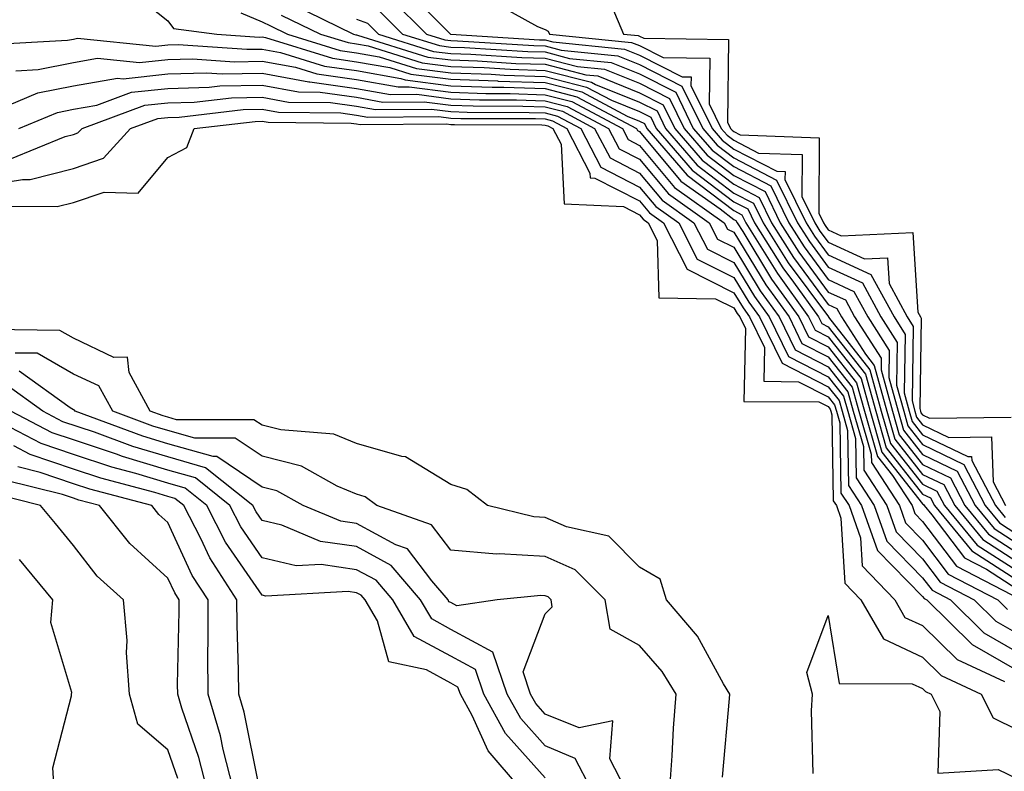
# Model space of a CAD drawing. Units: inches. Extents: x 979043 to 981683, y 7255658 to 7258298.
# Drawn here: x 981462 to 981567, y 7257574 to 7257653 of the extents above; entities that cross this region are included whole.
import ezdxf

# ---------------------------------------------------------------- set-up
doc = ezdxf.new("R2010")
doc.units = ezdxf.units.IN
doc.header["$MEASUREMENT"] = 0
doc.layers.add('Contour_97907255', color=7, linetype='Continuous', true_color=0xb04079)

msp = doc.modelspace()

# ---------------------------------------------------------------- linework, layer by layer
at = {"layer": 'Contour_97907255'}
for points in [[(981473.27, 7257657.14, 3036), (981478.05, 7257653.33, 3036), (981478.65, 7257652.52, 3036), (981483.25, 7257651.92, 3036), (981487.74, 7257651.61, 3036), (981488.05, 7257651.62, 3036), (981488.42, 7257651.55, 3036), (981495.49, 7257649.36, 3036), (981498.05, 7257649, 3036), (981501.6, 7257648.37, 3036), (981503.8, 7257647.67, 3036), (981508.05, 7257647.13, 3036), (981513.01, 7257646.96, 3036), (981513.08, 7257646.95, 3036), (981518.05, 7257646.79, 3036), (981521.92, 7257645.79, 3036), (981526.74, 7257643.23, 3036), (981528.05, 7257642.7, 3036), (981528.57, 7257642.44, 3036), (981528.82, 7257641.92, 3036), (981533.1, 7257636.97, 3036), (981538.05, 7257633.2, 3036), (981538.89, 7257632.76, 3036), (981539.31, 7257631.92, 3036), (981541.45, 7257628.52, 3036), (981542.66, 7257626.53, 3036), (981545.97, 7257621.92, 3036), (981546.65, 7257620.52, 3036), (981548.05, 7257619.81, 3036), (981551.53, 7257615.4, 3036), (981552.48, 7257611.92, 3036), (981553.73, 7257607.6, 3036), (981558.05, 7257602.09, 3036), (981558.16, 7257602.03, 3036), (981558.22, 7257601.92, 3036), (981559.03, 7257600.94, 3036), (981562.49, 7257596.36, 3036), (981564.81, 7257595.16, 3036), (981568.05, 7257593.08, 3036)], [(981503.04, 7257656.91, 3043), (981508.02, 7257651.92, 3043), (981508.06, 7257651.91, 3043), (981517.46, 7257651.33, 3043), (981518.05, 7257651.31, 3043), (981518.87, 7257651.1, 3043), (981526.47, 7257650.34, 3043), (981528.05, 7257649.7, 3043), (981532.58, 7257647.39, 3043), (981533.51, 7257647.38, 3043), (981533.5, 7257646.47, 3043), (981535.73, 7257641.92, 3043), (981536.81, 7257640.68, 3043), (981538.05, 7257639.72, 3043), (981542.6, 7257637.37, 3043), (981543.47, 7257637.34, 3043), (981543.46, 7257636.51, 3043), (981545.71, 7257631.92, 3043), (981546.61, 7257630.48, 3043), (981548.05, 7257628.53, 3043), (981552.57, 7257626.44, 3043), (981555.03, 7257621.92, 3043), (981556.21, 7257620.08, 3043), (981556.11, 7257613.86, 3043), (981556.64, 7257611.92, 3043), (981556.96, 7257610.83, 3043), (981558.05, 7257609.43, 3043), (981562.85, 7257607.12, 3043), (981563.25, 7257607.12, 3043), (981563.26, 7257606.71, 3043), (981565.76, 7257601.92, 3043), (981566.8, 7257600.67, 3043)], [(981501.76, 7257655.63, 3042), (981505.47, 7257651.92, 3042), (981507.43, 7257651.3, 3042), (981508.05, 7257651.23, 3042), (981508.76, 7257651.21, 3042), (981516.84, 7257650.71, 3042), (981518.05, 7257650.67, 3042), (981519.74, 7257650.23, 3042), (981525.76, 7257649.63, 3042), (981528.05, 7257648.71, 3042), (981532.54, 7257646.41, 3042), (981534.74, 7257641.92, 3042), (981536.27, 7257640.14, 3042), (981538.05, 7257638.8, 3042), (981542.58, 7257636.45, 3042), (981544.8, 7257631.92, 3042), (981546.06, 7257629.93, 3042), (981548.05, 7257627.21, 3042), (981551.67, 7257625.54, 3042), (981553.64, 7257621.92, 3042), (981555.36, 7257619.23, 3042), (981555.29, 7257614.68, 3042), (981556.05, 7257611.92, 3042), (981556.5, 7257610.37, 3042), (981558.05, 7257608.38, 3042), (981562.41, 7257606.28, 3042), (981564.69, 7257601.92, 3042), (981566.21, 7257600.08, 3042), (981568.05, 7257598.9, 3042)], [(981511.88, 7257655.75, 3044), (981517.24, 7257652.73, 3044), (981518.05, 7257652.41, 3044), (981518.37, 7257652.24, 3044), (981518.51, 7257651.92, 3044), (981527.18, 7257651.05, 3044), (981528.05, 7257650.7, 3044), (981530.54, 7257649.43, 3044), (981535.49, 7257649.36, 3044), (981535.43, 7257644.54, 3044), (981536.71, 7257641.92, 3044), (981537.34, 7257641.21, 3044), (981538.05, 7257640.66, 3044), (981540.67, 7257639.3, 3044), (981545.27, 7257639.14, 3044), (981545.26, 7257634.71, 3044), (981546.62, 7257631.92, 3044), (981547.17, 7257631.04, 3044), (981548.05, 7257629.86, 3044), (981551.89, 7257628.08, 3044), (981554.32, 7257628.19, 3044), (981554.5, 7257625.47, 3044), (981556.43, 7257621.92, 3044), (981557.06, 7257620.93, 3044), (981556.93, 7257613.04, 3044), (981557.24, 7257611.92, 3044), (981557.42, 7257611.29, 3044), (981558.05, 7257610.48, 3044), (981560.82, 7257609.15, 3044), (981565.34, 7257609.21, 3044), (981565.53, 7257604.44, 3044), (981566.85, 7257601.92, 3044)], [(981491.24, 7257655.11, 3039), (981497.75, 7257651.92, 3039), (981497.98, 7257651.85, 3039), (981498.05, 7257651.84, 3039), (981498.15, 7257651.82, 3039), (981505.62, 7257649.49, 3039), (981508.05, 7257649.18, 3039), (981510.89, 7257649.08, 3039), (981514.95, 7257648.82, 3039), (981518.05, 7257648.73, 3039), (981522.36, 7257647.61, 3039), (981523.62, 7257647.49, 3039), (981528.05, 7257645.7, 3039), (981530.55, 7257644.42, 3039), (981531.78, 7257641.92, 3039), (981534.69, 7257638.56, 3039), (981538.05, 7257636, 3039), (981540.74, 7257634.61, 3039), (981542.05, 7257631.92, 3039), (981544.37, 7257628.24, 3039), (981548.05, 7257623.25, 3039), (981548.96, 7257622.83, 3039), (981549.45, 7257621.92, 3039), (981552, 7257617.97, 3039), (981552.92, 7257616.79, 3039), (981554.27, 7257611.92, 3039), (981555.11, 7257608.98, 3039), (981558.05, 7257605.23, 3039), (981560.29, 7257604.16, 3039), (981561.46, 7257601.92, 3039), (981564.44, 7257598.31, 3039), (981568.05, 7257595.99, 3039)], [(981525.12, 7257654.85, 3045), (981526.35, 7257651.92, 3045), (981527.89, 7257651.76, 3045), (981528.05, 7257651.71, 3045), (981528.49, 7257651.48, 3045), (981537.47, 7257651.34, 3045), (981537.37, 7257642.6, 3045), (981537.7, 7257641.92, 3045), (981537.86, 7257641.73, 3045), (981538.05, 7257641.59, 3045), (981538.73, 7257641.24, 3045), (981547.07, 7257640.94, 3045), (981547.04, 7257632.93, 3045), (981547.54, 7257631.92, 3045), (981547.74, 7257631.61, 3045), (981548.05, 7257631.18, 3045), (981549.43, 7257630.54, 3045), (981557.01, 7257630.88, 3045), (981557.55, 7257622.42, 3045), (981557.83, 7257621.92, 3045), (981557.91, 7257621.78, 3045), (981557.75, 7257612.22, 3045), (981557.84, 7257611.92, 3045), (981557.88, 7257611.75, 3045), (981558.05, 7257611.53, 3045), (981558.79, 7257611.18, 3045), (981567.43, 7257611.3, 3045)], [(981485.78, 7257654.19, 3037), (981488.05, 7257653.22, 3037), (981488.93, 7257652.8, 3037), (981490.73, 7257651.92, 3037), (981496.32, 7257650.19, 3037), (981498.05, 7257649.95, 3037), (981500.45, 7257649.52, 3037), (981504.41, 7257648.28, 3037), (981508.05, 7257647.81, 3037), (981512.31, 7257647.66, 3037), (981513.7, 7257647.57, 3037), (981518.05, 7257647.44, 3037), (981522.43, 7257646.3, 3037), (981525.07, 7257644.9, 3037), (981528.05, 7257643.7, 3037), (981529.23, 7257643.1, 3037), (981529.81, 7257641.92, 3037), (981533.63, 7257637.5, 3037), (981538.05, 7257634.14, 3037), (981539.51, 7257633.38, 3037), (981540.22, 7257631.92, 3037), (981543.25, 7257627.12, 3037), (981544.37, 7257625.6, 3037), (981547.01, 7257621.92, 3037), (981547.36, 7257621.23, 3037), (981548.05, 7257620.87, 3037), (981552, 7257615.87, 3037), (981553.08, 7257611.92, 3037), (981554.19, 7257608.06, 3037), (981558.05, 7257603.13, 3037), (981558.87, 7257602.74, 3037), (981559.3, 7257601.92, 3037), (981563.26, 7257597.13, 3037), (981568.05, 7257594.05, 3037)], [(981490.08, 7257653.95, 3038), (981494.23, 7257651.92, 3038), (981497.15, 7257651.02, 3038), (981498.05, 7257650.89, 3038), (981499.3, 7257650.67, 3038), (981505.01, 7257648.88, 3038), (981508.05, 7257648.49, 3038), (981511.59, 7257648.38, 3038), (981514.33, 7257648.2, 3038), (981518.05, 7257648.08, 3038), (981522.94, 7257646.81, 3038), (981523.39, 7257646.58, 3038), (981528.05, 7257644.7, 3038), (981529.9, 7257643.77, 3038), (981530.79, 7257641.92, 3038), (981534.15, 7257638.02, 3038), (981538.05, 7257635.06, 3038), (981540.12, 7257633.99, 3038), (981541.14, 7257631.92, 3038), (981543.81, 7257627.68, 3038), (981548.06, 7257621.92, 3038), (981548.07, 7257621.9, 3038), (981552.46, 7257616.33, 3038), (981553.67, 7257611.92, 3038), (981554.65, 7257608.52, 3038), (981558.05, 7257604.19, 3038), (981559.57, 7257603.44, 3038), (981560.37, 7257601.92, 3038), (981563.85, 7257597.72, 3038), (981568.05, 7257595.02, 3038)], [(981498.05, 7257653.51, 3040), (981499.21, 7257653.08, 3040), (981500.37, 7257651.92, 3040), (981506.22, 7257650.09, 3040), (981508.05, 7257649.86, 3040), (981510.18, 7257649.79, 3040), (981515.58, 7257649.45, 3040), (981518.05, 7257649.38, 3040), (981521.49, 7257648.48, 3040), (981524.33, 7257648.2, 3040), (981528.05, 7257646.71, 3040), (981531.21, 7257645.08, 3040), (981532.77, 7257641.92, 3040), (981535.22, 7257639.09, 3040), (981538.05, 7257636.93, 3040), (981541.35, 7257635.22, 3040), (981542.96, 7257631.92, 3040), (981544.93, 7257628.8, 3040), (981548.05, 7257624.57, 3040), (981549.87, 7257623.74, 3040), (981550.84, 7257621.92, 3040), (981553.67, 7257617.55, 3040), (981553.66, 7257616.31, 3040), (981554.86, 7257611.92, 3040), (981555.57, 7257609.44, 3040), (981558.05, 7257606.29, 3040), (981560.99, 7257604.86, 3040), (981562.53, 7257601.92, 3040), (981565.03, 7257598.9, 3040), (981568.05, 7257596.96, 3040)], [(981500.49, 7257654.36, 3041), (981502.92, 7257651.92, 3041), (981506.83, 7257650.7, 3041), (981508.05, 7257650.54, 3041), (981509.48, 7257650.49, 3041), (981516.21, 7257650.08, 3041), (981518.05, 7257650.03, 3041), (981520.62, 7257649.35, 3041), (981525.04, 7257648.91, 3041), (981528.05, 7257647.7, 3041), (981531.88, 7257645.75, 3041), (981533.75, 7257641.92, 3041), (981535.75, 7257639.62, 3041), (981538.05, 7257637.87, 3041), (981541.97, 7257635.84, 3041), (981543.88, 7257631.92, 3041), (981545.49, 7257629.36, 3041), (981548.05, 7257625.89, 3041), (981550.76, 7257624.63, 3041), (981552.24, 7257621.92, 3041), (981554.51, 7257618.38, 3041), (981554.47, 7257615.5, 3041), (981555.45, 7257611.92, 3041), (981556.04, 7257609.91, 3041), (981558.05, 7257607.33, 3041), (981561.7, 7257605.57, 3041), (981563.61, 7257601.92, 3041), (981565.62, 7257599.49, 3041), (981568.05, 7257597.93, 3041)], [(981459.15, 7257650.82, 3035), (981467.41, 7257651.28, 3035), (981468.05, 7257651.4, 3035), (981468.49, 7257651.48, 3035), (981476.77, 7257650.64, 3035), (981478.05, 7257650.78, 3035), (981479.16, 7257650.81, 3035), (981486.44, 7257650.31, 3035), (981488.05, 7257650.34, 3035), (981489.99, 7257649.98, 3035), (981494.66, 7257648.53, 3035), (981498.05, 7257648.06, 3035), (981502.76, 7257647.21, 3035), (981503.2, 7257647.07, 3035), (981508.05, 7257646.43, 3035), (981512.42, 7257646.3, 3035), (981513.68, 7257646.29, 3035), (981518.05, 7257646.15, 3035), (981521.41, 7257645.28, 3035), (981527.73, 7257641.92, 3035), (981527.84, 7257641.71, 3035), (981528.05, 7257641.6, 3035), (981532.44, 7257636.31, 3035), (981536.59, 7257633.38, 3035), (981538.05, 7257632.27, 3035), (981538.27, 7257632.14, 3035), (981538.39, 7257631.92, 3035), (981538.98, 7257630.99, 3035), (981542.05, 7257625.92, 3035), (981544.92, 7257621.92, 3035), (981545.95, 7257619.82, 3035), (981548.05, 7257618.76, 3035), (981551.06, 7257614.93, 3035), (981551.89, 7257611.92, 3035), (981553.26, 7257607.13, 3035), (981554.85, 7257605.12, 3035), (981556.93, 7257601.92, 3035), (981557.22, 7257601.09, 3035), (981558.05, 7257600.24, 3035), (981561.63, 7257595.5, 3035), (981567.52, 7257592.45, 3035)], [(981461.93, 7257648.04, 3034), (981464.31, 7257648.18, 3034), (981468.05, 7257648.92, 3034), (981470.6, 7257649.37, 3034), (981475.05, 7257648.92, 3034), (981478.05, 7257649.24, 3034), (981480.66, 7257649.31, 3034), (981485.13, 7257649, 3034), (981488.05, 7257649.07, 3034), (981491.57, 7257648.4, 3034), (981493.83, 7257647.7, 3034), (981498.05, 7257647.12, 3034), (981502.45, 7257646.32, 3034), (981503.64, 7257646.33, 3034), (981508.05, 7257645.75, 3034), (981511.76, 7257645.63, 3034), (981514.35, 7257645.62, 3034), (981518.05, 7257645.5, 3034), (981520.89, 7257644.76, 3034), (981526.25, 7257641.92, 3034), (981526.86, 7257640.73, 3034), (981528.05, 7257640.12, 3034), (981531.77, 7257635.64, 3034), (981537.03, 7257631.92, 3034), (981537.38, 7257631.25, 3034), (981538.05, 7257630.91, 3034), (981541.45, 7257625.32, 3034), (981543.89, 7257621.92, 3034), (981545.25, 7257619.12, 3034), (981548.05, 7257617.69, 3034), (981550.6, 7257614.47, 3034), (981551.29, 7257611.92, 3034), (981552.61, 7257607.36, 3034), (981552.62, 7257606.49, 3034), (981555.59, 7257601.92, 3034), (981556.23, 7257600.1, 3034), (981558.05, 7257598.25, 3034), (981560.77, 7257594.64, 3034), (981566.03, 7257591.92, 3034), (981567.04, 7257590.91, 3034)], [(981460.06, 7257643.93, 3033), (981464.28, 7257645.69, 3033), (981468.05, 7257646.44, 3033), (981472.72, 7257647.25, 3033), (981473.32, 7257647.19, 3033), (981478.05, 7257647.7, 3033), (981482.15, 7257647.82, 3033), (981483.83, 7257647.7, 3033), (981488.05, 7257647.79, 3033), (981492.99, 7257646.86, 3033), (981493.11, 7257646.86, 3033), (981498.05, 7257646.17, 3033), (981501.65, 7257645.52, 3033), (981504.43, 7257645.54, 3033), (981508.05, 7257645.06, 3033), (981511.1, 7257644.97, 3033), (981515.01, 7257644.96, 3033), (981518.05, 7257644.86, 3033), (981520.38, 7257644.25, 3033), (981524.77, 7257641.92, 3033), (981525.88, 7257639.75, 3033), (981528.05, 7257638.65, 3033), (981531.11, 7257634.98, 3033), (981535.42, 7257631.92, 3033), (981536.31, 7257630.18, 3033), (981538.05, 7257629.31, 3033), (981540.84, 7257624.71, 3033), (981542.84, 7257621.92, 3033), (981544.55, 7257618.42, 3033), (981548.05, 7257616.64, 3033), (981550.13, 7257614, 3033), (981550.7, 7257611.92, 3033), (981551.77, 7257608.2, 3033), (981551.81, 7257605.68, 3033), (981554.25, 7257601.92, 3033), (981555.25, 7257599.12, 3033), (981558.05, 7257596.26, 3033), (981559.92, 7257593.8, 3033), (981563.52, 7257591.92, 3033), (981565.8, 7257589.67, 3033), (981568.05, 7257588.38, 3033)], [(981462.26, 7257641.92, 3032), (981466.35, 7257643.62, 3032), (981468.05, 7257643.96, 3032), (981470.52, 7257644.39, 3032), (981474.21, 7257645.76, 3032), (981478.05, 7257646.17, 3032), (981482.42, 7257646.29, 3032), (981483.55, 7257646.42, 3032), (981488.05, 7257646.52, 3032), (981491.92, 7257645.79, 3032), (981494.21, 7257645.76, 3032), (981498.05, 7257645.23, 3032), (981500.85, 7257644.72, 3032), (981505.22, 7257644.75, 3032), (981508.05, 7257644.38, 3032), (981510.43, 7257644.3, 3032), (981515.69, 7257644.28, 3032), (981518.05, 7257644.21, 3032), (981519.87, 7257643.74, 3032), (981523.29, 7257641.92, 3032), (981524.92, 7257638.79, 3032), (981528.05, 7257637.17, 3032), (981530.43, 7257634.3, 3032), (981533.81, 7257631.92, 3032), (981535.24, 7257629.11, 3032), (981538.05, 7257627.7, 3032), (981540.24, 7257624.11, 3032), (981541.8, 7257621.92, 3032), (981543.85, 7257617.72, 3032), (981548.05, 7257615.58, 3032), (981549.66, 7257613.53, 3032), (981550.11, 7257611.92, 3032), (981550.94, 7257609.03, 3032), (981551, 7257604.87, 3032), (981552.91, 7257601.92, 3032), (981554.27, 7257598.14, 3032), (981558.05, 7257594.27, 3032), (981559.07, 7257592.94, 3032), (981561.01, 7257591.92, 3032), (981564.55, 7257588.42, 3032), (981568.05, 7257586.41, 3032)], [(981461.3, 7257638.67, 3031), (981467.19, 7257641.06, 3031), (981468.05, 7257641.28, 3031), (981468.53, 7257641.44, 3031), (981468.97, 7257641.92, 3031), (981475.6, 7257644.37, 3031), (981478.05, 7257644.63, 3031), (981480.83, 7257644.7, 3031), (981484.8, 7257645.17, 3031), (981488.05, 7257645.24, 3031), (981490.84, 7257644.71, 3031), (981495.31, 7257644.66, 3031), (981498.05, 7257644.28, 3031), (981500.05, 7257643.92, 3031), (981506, 7257643.97, 3031), (981508.05, 7257643.7, 3031), (981509.77, 7257643.64, 3031), (981516.35, 7257643.62, 3031), (981518.05, 7257643.57, 3031), (981519.36, 7257643.23, 3031), (981521.82, 7257641.92, 3031), (981523.94, 7257637.81, 3031), (981528.05, 7257635.7, 3031), (981529.77, 7257633.64, 3031), (981532.2, 7257631.92, 3031), (981534.17, 7257628.04, 3031), (981538.05, 7257626.1, 3031), (981539.63, 7257623.5, 3031), (981540.76, 7257621.92, 3031), (981543.15, 7257617.02, 3031), (981548.05, 7257614.52, 3031), (981549.19, 7257613.06, 3031), (981549.51, 7257611.92, 3031), (981550.1, 7257609.87, 3031), (981550.19, 7257604.06, 3031), (981551.58, 7257601.92, 3031), (981553.28, 7257597.15, 3031), (981558.05, 7257592.28, 3031), (981558.21, 7257592.08, 3031), (981558.5, 7257591.92, 3031), (981563.31, 7257587.18, 3031), (981568.05, 7257584.45, 3031)], [(981458.05, 7257635.76, 3030), (981462.65, 7257636.52, 3030), (981463.45, 7257636.52, 3030), (981468.05, 7257637.67, 3030), (981471.22, 7257638.75, 3030), (981474.11, 7257641.92, 3030), (981476.99, 7257642.98, 3030), (981478.05, 7257643.09, 3030), (981479.26, 7257643.13, 3030), (981486.05, 7257643.92, 3030), (981488.05, 7257643.97, 3030), (981489.77, 7257643.64, 3030), (981496.4, 7257643.57, 3030), (981498.05, 7257643.34, 3030), (981499.25, 7257643.12, 3030), (981506.79, 7257643.18, 3030), (981508.05, 7257643.01, 3030), (981509.1, 7257642.97, 3030), (981517.01, 7257642.96, 3030), (981518.05, 7257642.93, 3030), (981518.84, 7257642.71, 3030), (981520.34, 7257641.92, 3030), (981522.78, 7257637.19, 3030), (981522.8, 7257636.67, 3030), (981523.32, 7257636.65, 3030), (981528.05, 7257634.23, 3030), (981529.09, 7257632.96, 3030), (981530.58, 7257631.92, 3030), (981533.11, 7257626.98, 3030), (981538.05, 7257624.49, 3030), (981539.02, 7257622.89, 3030), (981539.72, 7257621.92, 3030), (981541.3, 7257618.67, 3030), (981541.23, 7257615.1, 3030), (981544.91, 7257615.06, 3030), (981548.05, 7257613.46, 3030), (981548.73, 7257612.6, 3030), (981548.92, 7257611.92, 3030), (981549.27, 7257610.7, 3030), (981549.38, 7257603.25, 3030), (981550.25, 7257601.92, 3030), (981551.46, 7257598.51, 3030), (981551.65, 7257595.52, 3030), (981555.1, 7257591.92, 3030), (981556.18, 7257590.05, 3030), (981558.05, 7257589.19, 3030), (981561.71, 7257585.58, 3030), (981566.72, 7257583.25, 3030)], [(981459.81, 7257633.68, 3029), (981466.33, 7257633.64, 3029), (981468.05, 7257634.07, 3029), (981471.3, 7257635.17, 3029), (981474.92, 7257635.05, 3029), (981478.05, 7257638.85, 3029), (981480.07, 7257639.9, 3029), (981480.85, 7257641.92, 3029), (981487.3, 7257642.67, 3029), (981488.05, 7257642.69, 3029), (981488.7, 7257642.57, 3029), (981497.5, 7257642.47, 3029), (981498.05, 7257642.39, 3029), (981498.45, 7257642.32, 3029), (981507.58, 7257642.39, 3029), (981508.05, 7257642.33, 3029), (981508.45, 7257642.32, 3029), (981517.68, 7257642.29, 3029), (981518.05, 7257642.28, 3029), (981518.33, 7257642.2, 3029), (981518.87, 7257641.92, 3029), (981519.73, 7257640.24, 3029), (981520.06, 7257633.93, 3029), (981526.34, 7257633.63, 3029), (981528.05, 7257632.76, 3029), (981528.43, 7257632.3, 3029), (981528.97, 7257631.92, 3029), (981529.92, 7257630.05, 3029), (981530.1, 7257623.97, 3029), (981536.11, 7257623.86, 3029), (981538.05, 7257622.89, 3029), (981538.41, 7257622.28, 3029), (981538.67, 7257621.92, 3029), (981539.27, 7257620.7, 3029), (981539.1, 7257612.97, 3029), (981547.06, 7257612.91, 3029), (981548.05, 7257612.41, 3029), (981548.26, 7257612.13, 3029), (981548.32, 7257611.92, 3029), (981548.43, 7257611.54, 3029), (981548.57, 7257602.44, 3029), (981548.91, 7257601.92, 3029), (981549.39, 7257600.58, 3029), (981549.82, 7257593.69, 3029), (981551.51, 7257591.92, 3029), (981553.91, 7257587.78, 3029), (981558.05, 7257585.85, 3029), (981560.03, 7257583.9, 3029), (981564.27, 7257581.92, 3029), (981565.52, 7257579.39, 3029), (981568.05, 7257578.18, 3029)], [(981536.84, 7257573.13, 3029), (981537.59, 7257581.46, 3029), (981537.62, 7257581.92, 3029), (981536.96, 7257583.01, 3029), (981534.19, 7257588.06, 3029), (981530.92, 7257591.92, 3029), (981530.24, 7257594.11, 3029), (981528.05, 7257595.38, 3029), (981524.8, 7257598.67, 3029), (981520.32, 7257599.65, 3029), (981518.05, 7257600.65, 3029), (981516.85, 7257600.72, 3029), (981511.94, 7257601.92, 3029), (981509.76, 7257603.63, 3029), (981508.05, 7257604.14, 3029), (981503.23, 7257607.1, 3029), (981502.86, 7257607.11, 3029), (981498.05, 7257608.5, 3029), (981495.64, 7257609.51, 3029), (981490.03, 7257609.94, 3029), (981488.05, 7257610.45, 3029), (981487.16, 7257611.03, 3029), (981478.96, 7257611.01, 3029), (981478.05, 7257611.28, 3029), (981477.55, 7257611.42, 3029), (981476.19, 7257611.92, 3029), (981473.94, 7257616.03, 3029), (981473.78, 7257617.65, 3029), (981472.33, 7257617.64, 3029), (981468.05, 7257619.66, 3029), (981466.61, 7257620.48, 3029), (981459.38, 7257620.59, 3029)], [(981531.26, 7257571.92, 3030), (981531.51, 7257575.38, 3030), (981531.66, 7257578.31, 3030), (981531.94, 7257581.92, 3030), (981530.46, 7257584.33, 3030), (981528.05, 7257587.09, 3030), (981524.92, 7257588.8, 3030), (981524.4, 7257591.92, 3030), (981521.23, 7257595.1, 3030), (981518.05, 7257596.51, 3030), (981513.17, 7257596.8, 3030), (981512.9, 7257596.77, 3030), (981508.05, 7257597.18, 3030), (981506, 7257599.87, 3030), (981500.21, 7257601.92, 3030), (981498.98, 7257602.85, 3030), (981498.05, 7257603.12, 3030), (981495.99, 7257603.98, 3030), (981492.22, 7257606.09, 3030), (981488.05, 7257607.15, 3030), (981485.2, 7257609.07, 3030), (981480.91, 7257609.06, 3030), (981478.05, 7257609.87, 3030), (981476.48, 7257610.35, 3030), (981472.21, 7257611.92, 3030), (981470.74, 7257614.61, 3030), (981468.05, 7257615.87, 3030), (981464.2, 7257618.07, 3030), (981461.87, 7257618.1, 3030)], [(981526.54, 7257571.92, 3031), (981524.9, 7257575.07, 3031), (981525.22, 7257579.09, 3031), (981521.64, 7257578.33, 3031), (981518.05, 7257579.81, 3031), (981517.05, 7257580.92, 3031), (981516.51, 7257581.92, 3031), (981515.7, 7257584.27, 3031), (981518.05, 7257590.45, 3031), (981518.79, 7257591.18, 3031), (981518.67, 7257591.92, 3031), (981518.36, 7257592.23, 3031), (981518.05, 7257592.36, 3031), (981517.58, 7257592.39, 3031), (981512.97, 7257591.92, 3031), (981508.69, 7257591.28, 3031), (981508.05, 7257591.63, 3031), (981507.85, 7257591.72, 3031), (981507.75, 7257591.92, 3031), (981506.05, 7257593.92, 3031), (981503.45, 7257597.32, 3031), (981502.22, 7257597.75, 3031), (981498.05, 7257600.02, 3031), (981496.39, 7257600.26, 3031), (981492.39, 7257601.92, 3031), (981489.6, 7257603.47, 3031), (981488.05, 7257603.87, 3031), (981483.24, 7257607.11, 3031), (981482.86, 7257607.11, 3031), (981478.05, 7257608.47, 3031), (981475.4, 7257609.27, 3031), (981468.22, 7257611.92, 3031), (981468.16, 7257612.03, 3031), (981468.05, 7257612.08, 3031), (981467.69, 7257612.28, 3031), (981462.31, 7257616.18, 3031)], [(981522.88, 7257571.92, 3032), (981521.23, 7257575.1, 3032), (981518.05, 7257576.42, 3032), (981515.46, 7257579.33, 3032), (981514.03, 7257581.92, 3032), (981512.49, 7257586.36, 3032), (981508.05, 7257588.78, 3032), (981506.02, 7257589.89, 3032), (981504.82, 7257591.92, 3032), (981501.71, 7257595.58, 3032), (981498.05, 7257597.57, 3032), (981494.25, 7257598.12, 3032), (981490.14, 7257599.83, 3032), (981488.05, 7257600.32, 3032), (981487.4, 7257601.27, 3032), (981487.06, 7257601.92, 3032), (981482.06, 7257605.93, 3032), (981478.05, 7257607.08, 3032), (981474.33, 7257608.2, 3032), (981470.28, 7257609.69, 3032), (981466.94, 7257610.81, 3032), (981464.8, 7257611.92, 3032), (981460.88, 7257614.75, 3032)], [(981515.44, 7257571.92, 3034), (981512.02, 7257575.89, 3034), (981510.32, 7257579.65, 3034), (981509.07, 7257581.92, 3034), (981508.8, 7257582.67, 3034), (981508.05, 7257583.09, 3034), (981505.48, 7257584.49, 3034), (981501.46, 7257585.33, 3034), (981500.27, 7257589.7, 3034), (981498.96, 7257591.92, 3034), (981498.54, 7257592.41, 3034), (981498.05, 7257592.67, 3034), (981497.16, 7257592.81, 3034), (981488.45, 7257592.32, 3034), (981488.05, 7257592.42, 3034), (981484.18, 7257598.05, 3034), (981482.18, 7257601.92, 3034), (981479.89, 7257603.76, 3034), (981478.05, 7257604.28, 3034), (981474.66, 7257605.31, 3034), (981472.11, 7257605.98, 3034), (981468.05, 7257607.34, 3034), (981464.63, 7257608.5, 3034), (981458.08, 7257611.89, 3034)], [(981518.05, 7257573.03, 3033), (981513.86, 7257577.73, 3033), (981511.55, 7257581.92, 3033), (981510.65, 7257584.52, 3033), (981508.05, 7257585.93, 3033), (981504.17, 7257588.04, 3033), (981501.89, 7257591.92, 3033), (981500.13, 7257594, 3033), (981498.05, 7257595.12, 3033), (981494.3, 7257595.67, 3033), (981491.65, 7257595.52, 3033), (981488.05, 7257596.37, 3033), (981485.79, 7257599.66, 3033), (981484.62, 7257601.92, 3033), (981480.98, 7257604.85, 3033), (981478.05, 7257605.68, 3033), (981473.26, 7257607.13, 3033), (981472.6, 7257607.37, 3033), (981468.05, 7257608.88, 3033), (981465.78, 7257609.65, 3033), (981461.41, 7257611.92, 3033)], [(981487.71, 7257572.26, 3035), (981486.14, 7257580.01, 3035), (981485.57, 7257581.92, 3035), (981485.55, 7257584.42, 3035), (981485.39, 7257589.26, 3035), (981485.37, 7257591.92, 3035), (981482.49, 7257596.36, 3035), (981481.55, 7257598.42, 3035), (981479.74, 7257601.92, 3035), (981478.8, 7257602.67, 3035), (981478.05, 7257602.89, 3035), (981476.66, 7257603.31, 3035), (981470.95, 7257604.82, 3035), (981468.05, 7257605.79, 3035), (981463.47, 7257607.34, 3035), (981461.72, 7257608.25, 3035)], [(981484.98, 7257571.92, 3036), (981483.93, 7257576.04, 3036), (981483.64, 7257577.51, 3036), (981482.34, 7257581.92, 3036), (981482.31, 7257586.18, 3036), (981482.34, 7257587.63, 3036), (981482.32, 7257591.92, 3036), (981480.64, 7257594.51, 3036), (981478.05, 7257600.11, 3036), (981477.1, 7257600.97, 3036), (981476.35, 7257601.92, 3036), (981469.79, 7257603.66, 3036), (981468.05, 7257604.24, 3036), (981464.53, 7257605.44, 3036), (981462.16, 7257606.03, 3036)], [(981482.18, 7257571.92, 3037), (981481.34, 7257575.21, 3037), (981479.54, 7257580.43, 3037), (981479.1, 7257581.92, 3037), (981479.09, 7257582.96, 3037), (981479.26, 7257590.71, 3037), (981479.25, 7257591.92, 3037), (981478.78, 7257592.65, 3037), (981478.05, 7257594.23, 3037), (981474.03, 7257597.9, 3037), (981470.81, 7257601.92, 3037), (981468.63, 7257602.5, 3037), (981468.05, 7257602.69, 3037), (981466.88, 7257603.09, 3037), (981460.76, 7257604.63, 3037)], [(981479.1, 7257572.97, 3038), (981478.05, 7257576.03, 3038), (981474.87, 7257578.74, 3038), (981474, 7257581.92, 3038), (981473.68, 7257586.29, 3038), (981473.74, 7257587.61, 3038), (981473.35, 7257591.92, 3038), (981470.55, 7257594.42, 3038), (981468.05, 7257597.68, 3038), (981466.14, 7257600.01, 3038), (981464.55, 7257601.92, 3038), (981459.36, 7257603.23, 3038)], [(981465.99, 7257571.92, 3039), (981465.85, 7257574.12, 3039), (981467.86, 7257581.73, 3039), (981467.84, 7257581.92, 3039), (981467.88, 7257582.09, 3039), (981465.64, 7257589.51, 3039), (981465.85, 7257591.92, 3039), (981462.33, 7257596.2, 3039)], [(981546.46, 7257573.51, 3028), (981546.28, 7257580.15, 3028), (981546.39, 7257581.92, 3028), (981545.77, 7257584.2, 3028), (981548.05, 7257590.27, 3028), (981549.19, 7257583.06, 3028), (981556.96, 7257583.01, 3028), (981558.05, 7257582.51, 3028), (981558.34, 7257582.21, 3028), (981558.97, 7257581.92, 3028), (981559.89, 7257580.08, 3028), (981559.68, 7257573.55, 3028), (981566.06, 7257573.91, 3028), (981568.05, 7257572.96, 3028)]]:
    msp.add_polyline3d(points, dxfattribs=at)

doc.saveas('drawing.dxf')
